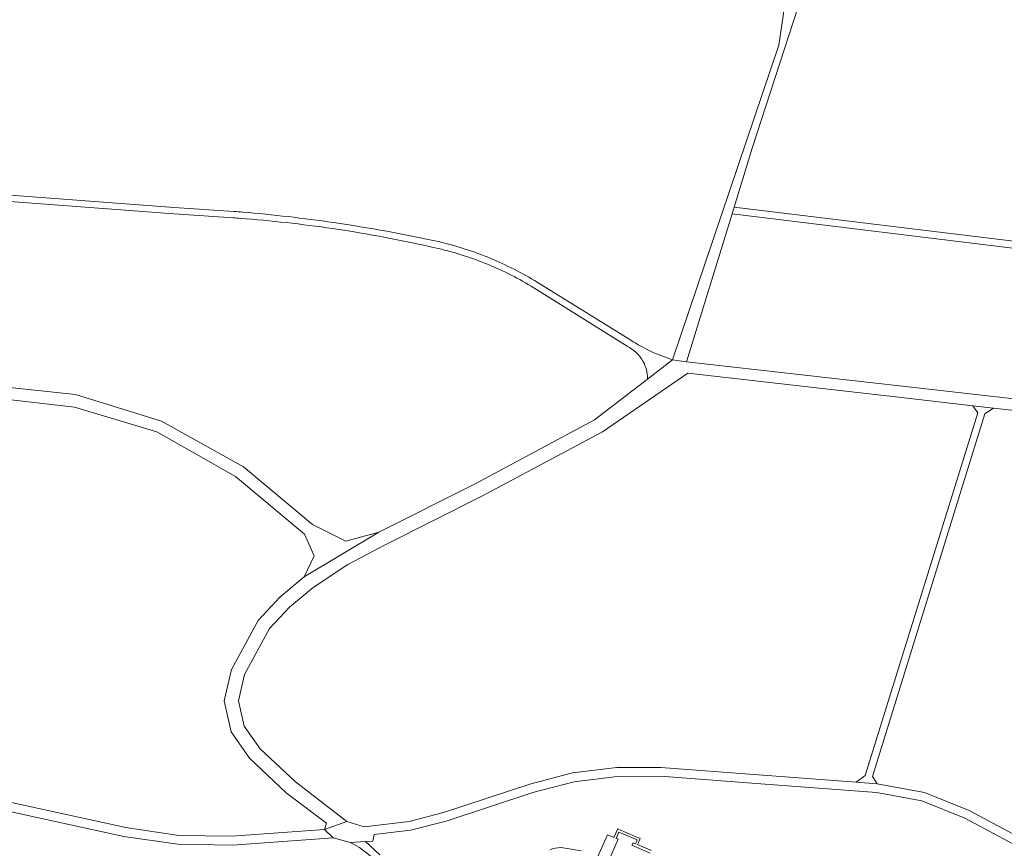
# Model space of a CAD drawing. Units: metres. Extents: x 2619663 to 2631146, y 1254222 to 1267631.
# Drawn here: x 2624916 to 2625337, y 1263803 to 1264158 of the extents above; entities that cross this region are included whole.
import ezdxf

# ---------------------------------------------------------------- set-up
doc = ezdxf.new("R2010")
doc.units = ezdxf.units.M
doc.layers.add('01221', color=251, linetype='Continuous', lineweight=18)

msp = doc.modelspace()

# ---------------------------------------------------------------- linework, layer by layer
at = {"layer": '01221', "linetype": 'Continuous'}
for points in [[(2625220.833, 1264074.854), (2625221.731, 1264077.766), (2625229.488, 1264102.911), (2625249.111, 1264163.532), (2625243.309, 1264163.563), (2625240.889, 1264147.153), (2625195.372, 1264012.332), (2625201.287, 1264011.496), (2625220.833, 1264074.854)], [(2625405.725, 1263988.281), (2625416.049, 1263987.117), (2625413.868, 1263991.537), (2625430.34, 1264044.606), (2625434.361, 1264049.116), (2625583.36, 1264030.727), (2625572.578, 1264035.521), (2625433.331, 1264052.266), (2625462.774, 1264143.997), (2625466.942, 1264149.049), (2625467.546, 1264149.782), (2625456.44, 1264153.123), (2625456.539, 1264152.308), (2625457.332, 1264145.691), (2625429.176, 1264052.383), (2625396.57, 1264056.372), (2625221.731, 1264077.766), (2625220.833, 1264074.854), (2625395.855, 1264053.437), (2625424.64, 1264049.916), (2625427.475, 1264045.495), (2625411.002, 1263992.428), (2625405.725, 1263988.281)], [(2625274.023, 1263831.452), (2625282.958, 1263830.647), (2625280.967, 1263833.855), (2625329.123, 1263989.131), (2625332.821, 1263991.654), (2625323.937, 1263992.664), (2625326.07, 1263989.544), (2625277.766, 1263834.207), (2625274.023, 1263831.452)]]:
    msp.add_lwpolyline(points, close=True, dxfattribs=at)
for points in [[(2624900.167, 1264081.033), (2624981.745, 1264074.796), (2625007.301, 1264073.111, -0.00135), (2625010.249, 1264072.897, -0.017727), (2625049.79, 1264068.526, -0.020522), (2625095.064, 1264059.977, -0.040826), (2625116.186, 1264053.241, -0.040803), (2625135.935, 1264043.159), (2625175.898, 1264018.152, -0.152128), (2625182.705, 1264011.674, -0.122967), (2625184.697, 1264004.292), (2625184.7, 1264004.082), (2625195.372, 1264012.332, -0.033069), (2625186.215, 1264015.885, -0.033806), (2625177.484, 1264020.698), (2625137.405, 1264045.543, 0.039713), (2625117.254, 1264055.829, 0.039677), (2625095.727, 1264062.801, 0.01767), (2625050.166, 1264071.098, 0.014895), (2625011.293, 1264075.589, 0.001575), (2625007.509, 1264075.903), (2624981.933, 1264077.49), (2624900.375, 1264083.625)], [(2625069.985, 1263800.263), (2625063.917, 1263805.939), (2625057.449, 1263805.512), (2625061.386, 1263803.383), (2625068.308, 1263798.013, 0.04084)], [(2625156.212, 1263801.936), (2625147.65, 1263803.404, 0.106235), (2625142.747, 1263802.391, 0.096123)]]:
    msp.add_lwpolyline(points, format="xyb", dxfattribs=at)
for points in [[(2625380.661, 1263991.104), (2625292.608, 1264001.197), (2625201.287, 1264011.496), (2625195.372, 1264012.332), (2625184.7, 1264004.082), (2625162.009, 1263986.541), (2625110.872, 1263959.211), (2625069.634, 1263938.431), (2625037.617, 1263919.365), (2625027.186, 1263910.627), (2625017.913, 1263900.691), (2625006.437, 1263879.683), (2625003.399, 1263866.306), (2625006.42, 1263853.001), (2625014.277, 1263841.743), (2625029.973, 1263826.854), (2625047.163, 1263813.813), (2625046.32, 1263811.088), (2625055.843, 1263814.511), (2625033.864, 1263831.494), (2625018.832, 1263845.672), (2625011.993, 1263855.406), (2625009.462, 1263866.302), (2625012.081, 1263877.492), (2625022.766, 1263897.191), (2625031.35, 1263906.315), (2625041.468, 1263914.729), (2625056.384, 1263924.641), (2625072.314, 1263933.07), (2625113.69, 1263953.943), (2625165.384, 1263981.509), (2625201.878, 1264006.603), (2625292.112, 1263996.3), (2625323.937, 1263992.664), (2625332.821, 1263991.654), (2625379.938, 1263986.361)], [(2624895.848, 1263997.084), (2624939.221, 1263992.079), (2624974.557, 1263981.501), (2625008.25, 1263962.309), (2625037.75, 1263937.64), (2625041.947, 1263928.37), (2625037.617, 1263919.365), (2625037.617, 1263919.365), (2625069.634, 1263938.431), (2625055.399, 1263934.57), (2625041.198, 1263941.838), (2625011.712, 1263966.531), (2624976.583, 1263986.043), (2624939.769, 1263997.431), (2624896.587, 1264002.003)], [(2625353.391, 1263802.738), (2625322.35, 1263819.289), (2625303.252, 1263826.925), (2625282.958, 1263830.647), (2625274.023, 1263831.452), (2625190.383, 1263837.706), (2625171.439, 1263837.67), (2625152.588, 1263835.418), (2625134.246, 1263830.581), (2625097.276, 1263818.368), (2625082.524, 1263814.571), (2625063.243, 1263812.309), (2625055.843, 1263814.511), (2625046.32, 1263811.088), (2625050.021, 1263807.586), (2625057.449, 1263805.512), (2625063.917, 1263805.939), (2625066.971, 1263806.14), (2625067.661, 1263808.987), (2625083.188, 1263810.839), (2625098.47, 1263814.736), (2625135.467, 1263826.974), (2625153.266, 1263831.623), (2625171.597, 1263833.846), (2625190.146, 1263833.955), (2625229.339, 1263830.966), (2625282.691, 1263826.967), (2625302.162, 1263823.361), (2625320.58, 1263815.993), (2625351.556, 1263799.377)], [(2624895.054, 1263822.454), (2624960.412, 1263808.159), (2624983.517, 1263804.886), (2625006.997, 1263804.416), (2625050.021, 1263807.586), (2625046.32, 1263811.088), (2625006.67, 1263808.249), (2624983.91, 1263808.621), (2624961.21, 1263811.932), (2624895.807, 1263826.272)], [(2625186.288, 1263802.077), (2625183.866, 1263803.14), (2625180.4, 1263804.646), (2625180.781, 1263805.532), (2625181.52, 1263807.219), (2625180.532, 1263807.674), (2625179.63, 1263808.053), (2625171.896, 1263811.38), (2625170.262, 1263807.676), (2625167.441, 1263808.923), (2625163.195, 1263799.261)], [(2625167.307, 1263796.204), (2625172.038, 1263806.969), (2625171.191, 1263807.305), (2625172.41, 1263810.067), (2625179.242, 1263807.131), (2625180.144, 1263806.752), (2625180.211, 1263806.723), (2625179.862, 1263805.927), (2625179.481, 1263805.041), (2625178.451, 1263805.477), (2625177.971, 1263804.378), (2625185.799, 1263800.959)]]:
    msp.add_lwpolyline(points, dxfattribs=at)

doc.saveas('drawing.dxf')
